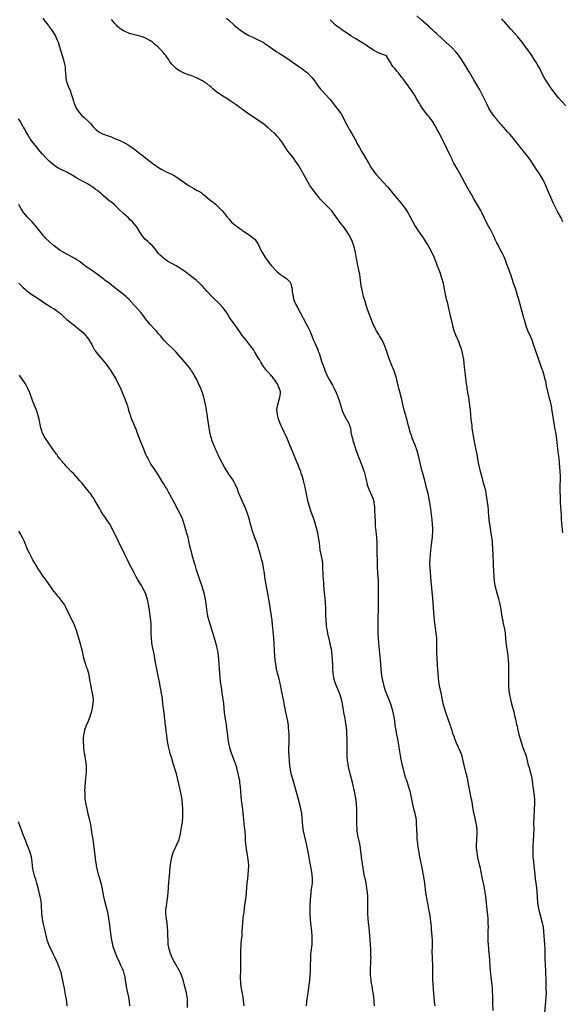
# Model space of a CAD drawing. Units: inches. Extents: x 2628000 to 2631000, y 1470000 to 1473000.
# Drawn here: x 2629572 to 2629819, y 1472106 to 1472555 of the extents above; entities that cross this region are included whole.
import ezdxf

# ---------------------------------------------------------------- set-up
doc = ezdxf.new("R2010")
doc.units = ezdxf.units.IN
doc.header["$MEASUREMENT"] = 0
doc.layers.add('LD26281470_10ft', color=71, linetype='Continuous')

msp = doc.modelspace()

# ---------------------------------------------------------------- linework, layer by layer
at = {"layer": 'LD26281470_10ft'}
for points, elevation in [([(2629582.02, 1472556.02), (2629583, 1472554.71), (2629584.63, 1472552.63), (2629585, 1472552.12), (2629585.49, 1472551.49), (2629585.85, 1472551), (2629587, 1472549.31), (2629587.84, 1472547.84), (2629588.23, 1472547), (2629589.05, 1472545), (2629589.75, 1472543), (2629590.35, 1472541), (2629591.49, 1472537), (2629592, 1472535), (2629592.23, 1472533.77), (2629592.34, 1472533), (2629592.36, 1472532.36), (2629592.49, 1472531), (2629592.61, 1472529.39), (2629592.6, 1472529), (2629592.63, 1472528.63), (2629592.9, 1472527), (2629593, 1472526.65), (2629593.64, 1472525), (2629594.52, 1472523), (2629595, 1472521.48), (2629595.21, 1472521), (2629595.61, 1472519.61), (2629596.26, 1472517.74), (2629596.47, 1472517), (2629597, 1472515.65), (2629597.2, 1472515.2), (2629597.32, 1472515), (2629598.67, 1472513), (2629599.79, 1472511.79), (2629601, 1472510.71), (2629602.92, 1472508.92), (2629603.86, 1472507.86), (2629604.59, 1472507), (2629605, 1472506.61), (2629606.46, 1472505), (2629607, 1472504.63), (2629607.94, 1472503.94), (2629609, 1472503.43), (2629609.26, 1472503.26), (2629609.87, 1472503), (2629611.51, 1472502.49), (2629613, 1472501.94), (2629613.66, 1472501.66), (2629615, 1472501.15), (2629615.34, 1472501), (2629617, 1472500.34), (2629617.93, 1472499.93), (2629619.26, 1472499.26), (2629619.7, 1472499), (2629621, 1472498.27), (2629622.86, 1472497), (2629624.09, 1472496.09), (2629625, 1472495.34), (2629625.47, 1472495), (2629627, 1472493.82), (2629628.1, 1472493), (2629629, 1472492.26), (2629629.72, 1472491.72), (2629631, 1472490.67), (2629633, 1472489.25), (2629634.35, 1472488.35), (2629635, 1472487.85), (2629636.42, 1472487), (2629637, 1472486.63), (2629638.08, 1472486.08), (2629640.79, 1472484.79), (2629642.12, 1472484.12), (2629643, 1472483.57), (2629643.36, 1472483.36), (2629643.92, 1472483), (2629645, 1472482.19), (2629646.88, 1472480.88), (2629649, 1472479.52), (2629651, 1472478.3), (2629652.62, 1472477.38), (2629653.12, 1472477.12), (2629654.37, 1472476.37), (2629655, 1472475.86), (2629655.49, 1472475.49), (2629656.02, 1472475), (2629658.56, 1472473), (2629658.82, 1472472.82), (2629659.97, 1472471.97), (2629661, 1472471.13), (2629662.1, 1472470.1), (2629663, 1472469.18), (2629664.01, 1472468.01), (2629665, 1472466.83), (2629666.42, 1472465), (2629666.71, 1472464.71), (2629667, 1472464.36), (2629667.66, 1472463.66), (2629668.19, 1472463), (2629669, 1472462.31), (2629669.74, 1472461.74), (2629670.59, 1472461), (2629671, 1472460.72), (2629672.04, 1472460.04), (2629673, 1472459.37), (2629673.5, 1472459), (2629675, 1472458.04), (2629677, 1472456.67), (2629677.94, 1472455.94), (2629679.01, 1472455.01), (2629680.35, 1472453), (2629680.54, 1472452.54), (2629681.16, 1472451.16), (2629681.54, 1472450.46), (2629682.24, 1472449), (2629682.51, 1472448.51), (2629683.47, 1472447), (2629684.91, 1472445), (2629686.57, 1472443), (2629687, 1472442.53), (2629688.33, 1472441), (2629688.66, 1472440.66), (2629689, 1472440.37), (2629689.7, 1472439.7), (2629690.59, 1472439), (2629691, 1472438.71), (2629691.81, 1472438.19), (2629693.57, 1472437), (2629694.32, 1472436.32), (2629695, 1472435.44), (2629695.18, 1472435.18), (2629695.27, 1472435), (2629695.34, 1472434.66), (2629695.78, 1472433), (2629695.93, 1472431.93), (2629696.05, 1472431), (2629696.29, 1472429.71), (2629696.38, 1472429), (2629696.48, 1472428.48), (2629696.93, 1472427), (2629697.84, 1472425), (2629698.27, 1472424.27), (2629701, 1472419.02), (2629702.45, 1472416.45), (2629703.16, 1472415.16), (2629704.18, 1472413), (2629704.43, 1472412.43), (2629705.78, 1472409), (2629706.16, 1472408.16), (2629706.64, 1472407), (2629707.51, 1472405), (2629707.93, 1472403.93), (2629708.26, 1472403), (2629709.44, 1472399.44), (2629709.6, 1472399), (2629709.94, 1472397.94), (2629711, 1472394.79), (2629711.78, 1472393), (2629712.82, 1472391), (2629714.41, 1472388.41), (2629715.18, 1472387), (2629716.1, 1472385), (2629716.36, 1472384.36), (2629717.38, 1472381.38), (2629718.85, 1472376.85), (2629719.4, 1472375.4), (2629719.61, 1472375), (2629720.56, 1472373.44), (2629720.85, 1472372.85), (2629721, 1472372.63), (2629721.53, 1472371.53), (2629721.93, 1472371), (2629722.39, 1472369.61), (2629722.57, 1472369), (2629722.65, 1472368.65), (2629722.82, 1472367), (2629723.21, 1472365), (2629723.63, 1472363.63), (2629723.77, 1472363), (2629724.1, 1472361.9), (2629725.05, 1472359), (2629725.76, 1472357), (2629726.11, 1472356.11), (2629727, 1472353.97), (2629727.38, 1472353), (2629727.81, 1472351.81), (2629728.14, 1472351), (2629728.74, 1472349.26), (2629728.82, 1472349), (2629729.28, 1472347.28), (2629729.37, 1472347), (2629730.05, 1472344.05), (2629730.31, 1472343), (2629731, 1472341), (2629731.59, 1472339.59), (2629732.84, 1472336.84), (2629733.27, 1472335.27), (2629733.32, 1472335), (2629733.5, 1472333.5), (2629733.52, 1472333), (2629733.61, 1472331.61), (2629733.61, 1472331), (2629733.74, 1472329), (2629733.78, 1472327.78), (2629733.85, 1472327), (2629733.87, 1472325.87), (2629733.93, 1472325), (2629733.96, 1472323.96), (2629734.05, 1472323), (2629734.19, 1472321.81), (2629734.29, 1472320.29), (2629734.48, 1472319), (2629734.5, 1472318.5), (2629734.66, 1472317), (2629734.73, 1472315), (2629734.72, 1472311), (2629734.74, 1472309), (2629734.79, 1472307), (2629734.88, 1472305.12), (2629735.13, 1472301), (2629735.22, 1472299.22), (2629735.28, 1472297), (2629735.32, 1472294.68), (2629735.32, 1472293), (2629735.22, 1472285), (2629735.17, 1472283.17), (2629735.09, 1472281), (2629735.05, 1472279), (2629735.05, 1472277), (2629735.09, 1472275), (2629735.2, 1472273), (2629735.4, 1472270.6), (2629736.14, 1472263), (2629736.48, 1472259), (2629736.7, 1472257), (2629737, 1472255), (2629737.37, 1472253), (2629737.79, 1472251), (2629738.39, 1472249), (2629739, 1472247.46), (2629740.11, 1472245), (2629740.85, 1472243), (2629741.45, 1472241), (2629741.97, 1472239), (2629742.38, 1472237), (2629742.66, 1472235), (2629742.92, 1472233), (2629743.27, 1472231), (2629743.69, 1472229), (2629744.08, 1472227), (2629744.42, 1472225), (2629744.49, 1472224.49), (2629744.75, 1472223), (2629745.31, 1472219.31), (2629745.48, 1472218.52), (2629745.75, 1472217), (2629745.96, 1472215.96), (2629747.34, 1472210.66), (2629747.83, 1472209), (2629748.15, 1472208.15), (2629748.48, 1472207), (2629749.1, 1472205.1), (2629749.69, 1472203), (2629750.12, 1472201), (2629750.59, 1472198.59), (2629750.94, 1472196.94), (2629751.34, 1472195.34), (2629751.63, 1472194.37), (2629752, 1472193), (2629752.19, 1472192.19), (2629752.42, 1472191), (2629752.56, 1472189.44), (2629752.66, 1472188.66), (2629752.77, 1472185.23), (2629752.87, 1472183), (2629753, 1472181), (2629753.18, 1472179.18), (2629753.26, 1472178.74), (2629753.71, 1472175.71), (2629753.85, 1472175), (2629754.19, 1472173), (2629754.57, 1472171), (2629755, 1472168.89), (2629756.08, 1472163), (2629756.37, 1472161), (2629756.87, 1472156.87), (2629757.15, 1472155.15), (2629757.76, 1472151.76), (2629758.07, 1472150.08), (2629758.29, 1472149), (2629758.39, 1472148.39), (2629758.68, 1472147), (2629759.01, 1472145), (2629759.2, 1472143.2), (2629759.27, 1472142.73), (2629759.42, 1472141), (2629759.52, 1472139.52), (2629759.58, 1472139), (2629759.64, 1472138.36), (2629759.86, 1472135), (2629759.86, 1472134.14), (2629759.9, 1472133), (2629759.9, 1472131.9), (2629759.83, 1472130.17), (2629759.85, 1472129), (2629759.9, 1472127.9), (2629759.93, 1472126.07), (2629760.06, 1472124.06), (2629760.15, 1472117), (2629760.22, 1472115), (2629760.37, 1472113), (2629760.44, 1472112.44), (2629760.76, 1472109), (2629760.9, 1472107), (2629761.09, 1472105)], 11180), ([(2629787.84, 1472103), (2629787.66, 1472106.34), (2629787.62, 1472107.62), (2629787.59, 1472110.41), (2629787.57, 1472111), (2629787.52, 1472111.52), (2629787.46, 1472113), (2629787.34, 1472114.66), (2629787.1, 1472117), (2629786.61, 1472121), (2629786.41, 1472123), (2629786.22, 1472125.78), (2629786.1, 1472128.1), (2629786.03, 1472129), (2629785.65, 1472133), (2629785.56, 1472134.44), (2629785.51, 1472135), (2629785.49, 1472135.49), (2629785.5, 1472137), (2629785.56, 1472138.44), (2629785.57, 1472139.57), (2629785.63, 1472141), (2629785.59, 1472143), (2629785.45, 1472145), (2629785.01, 1472149), (2629784.41, 1472155), (2629784.15, 1472157), (2629783.68, 1472159.68), (2629782.97, 1472163), (2629782.2, 1472167), (2629781.97, 1472167.97), (2629781.75, 1472169), (2629780.85, 1472172.85), (2629780.43, 1472175), (2629780.19, 1472177), (2629780.17, 1472177.83), (2629780.17, 1472179), (2629780.27, 1472180.27), (2629780.33, 1472181.67), (2629780.45, 1472183), (2629780.5, 1472184.5), (2629780.49, 1472185), (2629780.32, 1472187), (2629779.9, 1472189), (2629779.36, 1472191.36), (2629779.04, 1472193), (2629778.73, 1472195), (2629778.39, 1472197), (2629777.99, 1472199), (2629777.81, 1472199.81), (2629777.15, 1472203.15), (2629776.45, 1472207), (2629776.2, 1472208.2), (2629776.02, 1472209), (2629775.01, 1472213), (2629774.11, 1472217), (2629773.57, 1472219), (2629773.44, 1472219.44), (2629772.88, 1472221), (2629772.02, 1472223), (2629771.12, 1472225), (2629770.33, 1472227), (2629769.97, 1472227.97), (2629769.43, 1472229.43), (2629769, 1472230.71), (2629768.43, 1472232.43), (2629768.27, 1472233), (2629767.61, 1472235), (2629766.19, 1472239), (2629765.52, 1472241), (2629765, 1472243), (2629764.49, 1472245.51), (2629764.03, 1472248.03), (2629763.76, 1472249), (2629763.38, 1472250.62), (2629763.32, 1472251), (2629763.29, 1472251.29), (2629763.01, 1472253), (2629762.63, 1472257), (2629762.45, 1472259), (2629762.37, 1472260.37), (2629762.33, 1472261.67), (2629762.25, 1472263), (2629762.15, 1472264.15), (2629762.12, 1472265.88), (2629762.07, 1472267), (2629762.09, 1472271), (2629762.07, 1472272.07), (2629762.01, 1472273), (2629761.89, 1472274.11), (2629761.81, 1472275), (2629761.26, 1472278.74), (2629760.99, 1472281), (2629760.66, 1472284.66), (2629760.37, 1472289), (2629760.21, 1472291), (2629759.73, 1472295.73), (2629759.41, 1472299), (2629759.25, 1472301), (2629758.98, 1472305.02), (2629758.91, 1472307), (2629758.95, 1472309), (2629759.1, 1472311.1), (2629759.33, 1472313), (2629759.55, 1472314.45), (2629759.68, 1472315.68), (2629760.01, 1472317.99), (2629760.1, 1472319), (2629760.16, 1472320.16), (2629760.23, 1472321), (2629760.25, 1472323), (2629760.16, 1472325), (2629759.96, 1472327), (2629759.17, 1472333), (2629758.89, 1472334.89), (2629758.58, 1472336.58), (2629758.05, 1472339), (2629757.55, 1472341), (2629756.51, 1472345), (2629755.97, 1472347), (2629755.77, 1472347.77), (2629755.43, 1472349), (2629754.95, 1472351), (2629754.04, 1472355), (2629753.52, 1472357), (2629752.88, 1472359), (2629752.14, 1472361), (2629751.56, 1472362.44), (2629750.71, 1472364.71), (2629750.59, 1472365), (2629750.2, 1472366.2), (2629749.93, 1472367), (2629749.72, 1472367.72), (2629748.88, 1472371), (2629748.45, 1472372.45), (2629748.31, 1472373), (2629748.02, 1472373.98), (2629747.71, 1472375), (2629747.17, 1472377), (2629746.72, 1472379), (2629746.43, 1472380.43), (2629746.03, 1472381.97), (2629745.65, 1472383.65), (2629745.27, 1472385), (2629744.76, 1472387), (2629744.42, 1472388.42), (2629743.96, 1472390.04), (2629743.74, 1472391), (2629743.61, 1472391.61), (2629743.21, 1472393), (2629742.59, 1472395), (2629742.12, 1472396.12), (2629741.72, 1472397), (2629741.48, 1472397.48), (2629740.83, 1472399), (2629740.1, 1472401), (2629739.33, 1472403.33), (2629738.77, 1472405), (2629738, 1472407), (2629737.1, 1472409), (2629735.92, 1472411), (2629735.56, 1472411.56), (2629734.68, 1472413), (2629733.6, 1472415), (2629733, 1472416.25), (2629732.67, 1472417), (2629731.85, 1472419), (2629731.12, 1472421), (2629730.45, 1472423), (2629730.14, 1472424.14), (2629729.84, 1472425), (2629729.31, 1472426.69), (2629729.18, 1472427.18), (2629728.62, 1472429), (2629728.1, 1472431), (2629727.93, 1472431.93), (2629727.69, 1472433), (2629727.35, 1472435), (2629726.83, 1472439), (2629726.29, 1472441.71), (2629725.79, 1472443.79), (2629725.47, 1472445.47), (2629725.18, 1472447.18), (2629724.92, 1472449), (2629724.49, 1472451), (2629723.85, 1472453), (2629723.05, 1472455), (2629722.04, 1472457), (2629720.82, 1472459), (2629720.03, 1472460.03), (2629719.32, 1472461), (2629718.27, 1472462.27), (2629717.39, 1472463.39), (2629716.55, 1472464.55), (2629716.27, 1472465), (2629714.89, 1472467), (2629714.06, 1472468.06), (2629713.22, 1472469), (2629711, 1472471.13), (2629710.08, 1472472.08), (2629709, 1472473.26), (2629707.58, 1472475), (2629707, 1472475.69), (2629706.42, 1472476.42), (2629705.99, 1472477), (2629705, 1472478.35), (2629704.56, 1472479), (2629703.96, 1472479.96), (2629702.16, 1472483), (2629701, 1472485.11), (2629699.59, 1472487.59), (2629699, 1472488.57), (2629697.22, 1472491.22), (2629697, 1472491.53), (2629696.37, 1472492.37), (2629694.6, 1472494.6), (2629693.75, 1472495.75), (2629692.87, 1472497), (2629691.36, 1472499.36), (2629690.55, 1472500.55), (2629690.18, 1472501), (2629689, 1472502.33), (2629688.33, 1472503), (2629687.64, 1472503.65), (2629685, 1472505.93), (2629683, 1472507.56), (2629681, 1472508.97), (2629679, 1472510.3), (2629677.4, 1472511.4), (2629676.24, 1472512.24), (2629671, 1472515.95), (2629670.41, 1472516.41), (2629668.05, 1472517.95), (2629665.61, 1472519.61), (2629665, 1472519.99), (2629663, 1472521.31), (2629661, 1472522.76), (2629660.69, 1472523), (2629659.77, 1472523.77), (2629659, 1472524.46), (2629658.33, 1472525), (2629657, 1472526.15), (2629655.71, 1472527), (2629655, 1472527.44), (2629652.61, 1472528.61), (2629649.8, 1472529.8), (2629649, 1472530.05), (2629647, 1472530.78), (2629645.48, 1472531.48), (2629644.2, 1472532.2), (2629643, 1472533.12), (2629641.07, 1472535.07), (2629640.16, 1472536.16), (2629639.65, 1472537), (2629638.23, 1472539), (2629637.66, 1472539.66), (2629637, 1472540.56), (2629636.62, 1472541), (2629634.65, 1472543), (2629633.74, 1472543.74), (2629633, 1472544.38), (2629632.2, 1472545), (2629631, 1472545.77), (2629629, 1472546.84), (2629628.62, 1472547), (2629627.45, 1472547.45), (2629627, 1472547.59), (2629625.92, 1472547.92), (2629622.78, 1472548.78), (2629621.25, 1472549.25), (2629621, 1472549.35), (2629620.33, 1472549.67), (2629619, 1472550.24), (2629617.78, 1472551), (2629617.32, 1472551.32), (2629617, 1472551.6), (2629616.26, 1472552.26), (2629615.57, 1472553), (2629615, 1472553.65), (2629613.49, 1472555.49)], 11170), ([(2629665.99, 1472555.99), (2629667, 1472555.17), (2629669.36, 1472553), (2629670.23, 1472552.23), (2629671, 1472551.63), (2629671.33, 1472551.33), (2629671.75, 1472551), (2629673, 1472550.08), (2629674.64, 1472549), (2629676.16, 1472548.16), (2629677, 1472547.78), (2629677.52, 1472547.52), (2629678.73, 1472547), (2629679.24, 1472546.76), (2629681, 1472545.9), (2629682.73, 1472545), (2629683, 1472544.83), (2629685.29, 1472543.29), (2629687, 1472542.06), (2629689, 1472540.71), (2629690.06, 1472540.06), (2629691, 1472539.43), (2629693, 1472538.15), (2629694.89, 1472536.89), (2629699, 1472533.9), (2629700.36, 1472533), (2629701.9, 1472531.9), (2629703.06, 1472531), (2629704.94, 1472529), (2629705.86, 1472527.86), (2629707.88, 1472525), (2629708.36, 1472524.36), (2629709, 1472523.59), (2629709.47, 1472523), (2629713.12, 1472519), (2629714.78, 1472517), (2629715.75, 1472515.75), (2629716.39, 1472515), (2629717.93, 1472513), (2629718.34, 1472512.34), (2629719.13, 1472511), (2629720.34, 1472508.34), (2629721.04, 1472507.04), (2629722.55, 1472504.54), (2629723, 1472503.83), (2629723.31, 1472503.31), (2629724.7, 1472500.69), (2629725, 1472500.15), (2629725.59, 1472499), (2629726.69, 1472497), (2629727.86, 1472495), (2629729.09, 1472493), (2629731, 1472489.71), (2629731.38, 1472489), (2629731.97, 1472487.97), (2629732.63, 1472487), (2629733.63, 1472485.63), (2629734.53, 1472484.53), (2629737.74, 1472481), (2629739.5, 1472479), (2629741.21, 1472477), (2629742.02, 1472476.02), (2629744.77, 1472472.77), (2629745.67, 1472471.67), (2629747, 1472469.94), (2629747.69, 1472469), (2629748.23, 1472468.23), (2629749.02, 1472467), (2629750.1, 1472465), (2629751.08, 1472463), (2629752.18, 1472461), (2629753.48, 1472459), (2629755.75, 1472455.75), (2629756.25, 1472455), (2629757.5, 1472453), (2629758.04, 1472452.04), (2629758.67, 1472451), (2629759.75, 1472449), (2629760.7, 1472447), (2629761, 1472446.3), (2629761.53, 1472445), (2629761.93, 1472443.93), (2629762.29, 1472443), (2629763, 1472441.05), (2629763.57, 1472439.57), (2629764.08, 1472437.92), (2629764.39, 1472437), (2629764.53, 1472436.53), (2629764.94, 1472435), (2629765.34, 1472433), (2629765.89, 1472429.89), (2629766.11, 1472429), (2629766.25, 1472428.25), (2629766.62, 1472427), (2629767.13, 1472425), (2629767.43, 1472423.43), (2629767.69, 1472422.31), (2629768.11, 1472420.11), (2629768.39, 1472419), (2629769, 1472416.45), (2629769.42, 1472415), (2629770.06, 1472413), (2629770.81, 1472411), (2629771, 1472410.57), (2629772.05, 1472408.05), (2629772.45, 1472407), (2629773, 1472405.43), (2629773.14, 1472405), (2629773.67, 1472403), (2629774.08, 1472401), (2629774.21, 1472400.21), (2629774.43, 1472398.43), (2629774.61, 1472396.61), (2629775, 1472393.09), (2629775.52, 1472389), (2629775.73, 1472387.72), (2629775.81, 1472387), (2629775.97, 1472386.03), (2629776.29, 1472384.29), (2629776.49, 1472383), (2629776.73, 1472381.27), (2629776.81, 1472380.81), (2629777.03, 1472379.03), (2629777.26, 1472377), (2629777.63, 1472373), (2629777.85, 1472371), (2629777.98, 1472370.02), (2629778.11, 1472369), (2629778.43, 1472367), (2629779, 1472363.55), (2629779.45, 1472361), (2629779.86, 1472359), (2629780.3, 1472357), (2629780.68, 1472355), (2629781.02, 1472353), (2629781.42, 1472351), (2629781.75, 1472349.75), (2629781.93, 1472349), (2629782.18, 1472348.18), (2629782.46, 1472347), (2629782.96, 1472345.04), (2629783.42, 1472343.42), (2629784.07, 1472341), (2629784.25, 1472340.25), (2629784.5, 1472339), (2629784.83, 1472337), (2629785.1, 1472335.1), (2629785.35, 1472333), (2629785.47, 1472331.47), (2629785.57, 1472330.43), (2629785.67, 1472329), (2629785.87, 1472327), (2629786.12, 1472325), (2629786.4, 1472323), (2629786.73, 1472320.73), (2629787.01, 1472318.99), (2629787.28, 1472317), (2629787.41, 1472315.41), (2629787.46, 1472315), (2629787.5, 1472314.5), (2629787.57, 1472313), (2629787.59, 1472311.59), (2629787.71, 1472310.29), (2629787.74, 1472307.74), (2629787.81, 1472307), (2629787.85, 1472306.15), (2629787.95, 1472303.95), (2629788.04, 1472301), (2629788.19, 1472299), (2629788.54, 1472297), (2629789.66, 1472293), (2629789.92, 1472291.92), (2629790.19, 1472291), (2629790.34, 1472290.34), (2629790.68, 1472289), (2629791.1, 1472287), (2629791.45, 1472285), (2629791.65, 1472283.65), (2629791.97, 1472282.03), (2629792.15, 1472281), (2629792.29, 1472280.29), (2629792.58, 1472279), (2629792.99, 1472277), (2629793.25, 1472275.25), (2629793.46, 1472273), (2629793.62, 1472271), (2629793.85, 1472269), (2629794.45, 1472265), (2629794.5, 1472264.5), (2629794.68, 1472263), (2629794.81, 1472261), (2629794.85, 1472259), (2629794.82, 1472256.82), (2629794.76, 1472253.24), (2629794.8, 1472251), (2629794.96, 1472249), (2629795.27, 1472247), (2629795.72, 1472245), (2629796.22, 1472243), (2629797.24, 1472239.24), (2629797.62, 1472237.62), (2629797.99, 1472235.99), (2629798.5, 1472233.5), (2629798.7, 1472232.7), (2629799.06, 1472230.94), (2629799.51, 1472229), (2629799.84, 1472227.84), (2629800.06, 1472227), (2629800.7, 1472225), (2629801.4, 1472223), (2629802.15, 1472221), (2629802.35, 1472220.35), (2629802.82, 1472219), (2629803.82, 1472215), (2629804.17, 1472213.83), (2629804.58, 1472212.58), (2629805.02, 1472211.02), (2629805.48, 1472209), (2629805.68, 1472207.68), (2629806.11, 1472204.11), (2629806.5, 1472201), (2629806.64, 1472199), (2629806.65, 1472197), (2629806.58, 1472195), (2629806.47, 1472193.53), (2629806.42, 1472192.42), (2629806.33, 1472191), (2629806.32, 1472190.32), (2629806.27, 1472189), (2629806.32, 1472185), (2629806.29, 1472184.29), (2629806.28, 1472183), (2629805.94, 1472178.06), (2629805.91, 1472177), (2629805.92, 1472175.92), (2629805.89, 1472175), (2629805.96, 1472173.96), (2629805.98, 1472173), (2629806.17, 1472171), (2629806.4, 1472169), (2629806.77, 1472165), (2629807.01, 1472163), (2629807.31, 1472161), (2629807.56, 1472159), (2629807.73, 1472157), (2629807.85, 1472155), (2629807.93, 1472154.07), (2629808, 1472153), (2629808.1, 1472152.1), (2629808.25, 1472151), (2629808.7, 1472148.7), (2629809.1, 1472147), (2629810.19, 1472143), (2629810.6, 1472141), (2629810.83, 1472139), (2629811.23, 1472133), (2629811.33, 1472131), (2629811.43, 1472127.43), (2629811.42, 1472126.57), (2629811.65, 1472121), (2629811.79, 1472115.79), (2629811.88, 1472114.12), (2629811.92, 1472113), (2629811.95, 1472111), (2629811.89, 1472109), (2629811.74, 1472107), (2629810.79, 1472097.21)], 11160), ([(2629819.67, 1472463), (2629818.8, 1472464.8), (2629817.41, 1472467.41), (2629816.59, 1472469), (2629815.42, 1472471.42), (2629814.8, 1472472.8), (2629814.49, 1472473.51), (2629813.8, 1472475), (2629813.54, 1472475.54), (2629811.23, 1472481), (2629810.21, 1472483), (2629809.73, 1472483.73), (2629808.92, 1472485), (2629807.33, 1472487.33), (2629806.55, 1472488.55), (2629806.27, 1472489), (2629804.94, 1472491), (2629803.44, 1472493), (2629801.48, 1472495.48), (2629801, 1472496.04), (2629800.58, 1472496.58), (2629800.21, 1472497), (2629797.05, 1472501.05), (2629795.35, 1472503), (2629794.22, 1472504.22), (2629793.55, 1472505), (2629791.41, 1472507.41), (2629791, 1472507.89), (2629790.47, 1472508.47), (2629790.04, 1472509), (2629789.56, 1472509.56), (2629788.42, 1472511), (2629787.82, 1472511.82), (2629787.03, 1472513), (2629785.87, 1472515), (2629784.89, 1472516.89), (2629782.93, 1472520.93), (2629781.88, 1472523), (2629781.57, 1472523.57), (2629780.84, 1472524.84), (2629779, 1472527.87), (2629777.1, 1472531.1), (2629776.35, 1472532.35), (2629774.68, 1472535), (2629773.44, 1472537), (2629773, 1472537.67), (2629772.06, 1472539), (2629771.59, 1472539.59), (2629770.67, 1472540.67), (2629770.38, 1472541), (2629769, 1472542.41), (2629767.66, 1472543.66), (2629766.17, 1472545), (2629763.99, 1472547), (2629762.47, 1472548.47), (2629761.88, 1472549), (2629761, 1472549.86), (2629759.74, 1472551), (2629759.36, 1472551.36), (2629759, 1472551.68), (2629758.31, 1472552.31), (2629757, 1472553.39), (2629755, 1472555.13), (2629753, 1472557.03)], 11140), ([(2629821, 1472515.94), (2629817.68, 1472519.68), (2629816.63, 1472521), (2629815.1, 1472523), (2629814.21, 1472524.21), (2629813.39, 1472525.39), (2629811.79, 1472527.79), (2629811.1, 1472529), (2629810.37, 1472530.37), (2629809.09, 1472533), (2629807.97, 1472535), (2629807.59, 1472535.59), (2629806.74, 1472537), (2629805.43, 1472539), (2629804.44, 1472540.44), (2629804.08, 1472541), (2629802.63, 1472543), (2629801, 1472545.13), (2629799, 1472547.55), (2629795.89, 1472551), (2629793, 1472554.37), (2629792.42, 1472555), (2629791.72, 1472555.72)], 11130), ([(2629819.59, 1472321), (2629819.08, 1472326.92), (2629818.94, 1472329.06), (2629818.76, 1472332.76), (2629818.62, 1472335), (2629818.54, 1472336.54), (2629818.4, 1472341), (2629818.45, 1472343), (2629818.58, 1472345), (2629818.6, 1472347), (2629818.29, 1472351), (2629818.15, 1472353), (2629817.96, 1472355), (2629817.84, 1472355.84), (2629817.7, 1472357), (2629817.36, 1472359.36), (2629817, 1472362.35), (2629816.7, 1472365), (2629816.41, 1472367), (2629816.19, 1472368.19), (2629815.64, 1472371), (2629815.31, 1472373), (2629814.78, 1472376.78), (2629814.39, 1472379), (2629813.94, 1472381), (2629813.73, 1472381.73), (2629812.92, 1472384.92), (2629812.18, 1472388.18), (2629811.8, 1472390.2), (2629811.62, 1472391), (2629811.47, 1472391.47), (2629811.12, 1472393), (2629810.49, 1472395), (2629810.06, 1472396.06), (2629809.76, 1472397), (2629808.45, 1472400.45), (2629807.56, 1472403), (2629806.91, 1472404.91), (2629806.24, 1472407), (2629805.54, 1472409), (2629805, 1472410.31), (2629803.79, 1472413), (2629803.04, 1472415), (2629802.42, 1472417), (2629802.19, 1472417.81), (2629801.87, 1472419), (2629801.71, 1472419.71), (2629799.5, 1472427.5), (2629799.11, 1472429), (2629798.48, 1472431), (2629798.09, 1472432.09), (2629797.11, 1472435), (2629796.48, 1472437), (2629795.83, 1472439), (2629795.6, 1472439.6), (2629795.09, 1472441), (2629793.96, 1472443.96), (2629793.6, 1472445), (2629792.78, 1472447), (2629792.22, 1472448.22), (2629790.72, 1472451), (2629790.18, 1472452.18), (2629789.72, 1472453), (2629789.51, 1472453.51), (2629788.78, 1472455), (2629788.24, 1472456.24), (2629786.86, 1472459), (2629786.21, 1472460.21), (2629785.74, 1472461), (2629784.61, 1472463), (2629783.63, 1472465), (2629782.72, 1472467), (2629782.15, 1472468.15), (2629781.68, 1472469), (2629779, 1472473.61), (2629777.79, 1472475.79), (2629777, 1472477.11), (2629775, 1472480.6), (2629773.48, 1472483.48), (2629772.78, 1472484.78), (2629771.31, 1472487.31), (2629770.3, 1472489), (2629769.87, 1472489.87), (2629769.29, 1472491), (2629769, 1472491.63), (2629768.55, 1472492.55), (2629767.66, 1472494.34), (2629767, 1472495.72), (2629766.56, 1472496.56), (2629765, 1472500.01), (2629764.53, 1472501), (2629763, 1472503.84), (2629762.58, 1472504.58), (2629761.2, 1472507.2), (2629760.07, 1472509), (2629758.72, 1472510.72), (2629758.53, 1472511), (2629757.8, 1472511.8), (2629755.22, 1472515.22), (2629755, 1472515.57), (2629754.42, 1472516.42), (2629754.08, 1472517), (2629752.96, 1472519), (2629751.79, 1472521), (2629750.47, 1472523), (2629749.08, 1472525), (2629747.61, 1472527), (2629747, 1472527.8), (2629746.47, 1472528.47), (2629746.08, 1472529), (2629744.49, 1472531), (2629743.8, 1472531.8), (2629743, 1472532.84), (2629742.01, 1472534.01), (2629741.19, 1472535.19), (2629741, 1472535.67), (2629740.18, 1472537), (2629739, 1472538.82), (2629738.74, 1472539), (2629737.43, 1472539.43), (2629737, 1472539.62), (2629735, 1472540.39), (2629734.62, 1472540.62), (2629733.95, 1472541), (2629733.32, 1472541.32), (2629733, 1472541.51), (2629731, 1472542.83), (2629729.72, 1472543.72), (2629729, 1472544.18), (2629728.51, 1472544.51), (2629727, 1472545.43), (2629725, 1472546.59), (2629723, 1472547.84), (2629722.31, 1472548.31), (2629721.23, 1472549), (2629718.74, 1472550.74), (2629718.31, 1472551), (2629716.45, 1472552.45), (2629715.7, 1472553), (2629715, 1472553.65), (2629713.66, 1472555), (2629713.34, 1472555.34)], 11150), ([(2629733.55, 1472105), (2629733.51, 1472107), (2629733.46, 1472107.46), (2629733.34, 1472109), (2629733.29, 1472109.29), (2629733.05, 1472111), (2629732.74, 1472112.74), (2629732.66, 1472113.34), (2629732.14, 1472116.14), (2629732.01, 1472117), (2629731.9, 1472118.1), (2629731.77, 1472119), (2629731.73, 1472119.73), (2629731.7, 1472121), (2629731.78, 1472123), (2629731.86, 1472123.86), (2629731.92, 1472125), (2629731.93, 1472126.07), (2629732, 1472127), (2629731.99, 1472127.99), (2629731.97, 1472129), (2629731.89, 1472131), (2629731.79, 1472133), (2629731.5, 1472137), (2629731.33, 1472139), (2629731.13, 1472141), (2629730.9, 1472143), (2629730.68, 1472145), (2629730.53, 1472147), (2629730.51, 1472148.51), (2629730.49, 1472149), (2629730.53, 1472150.53), (2629730.52, 1472151), (2629730.56, 1472152.56), (2629730.49, 1472155), (2629730.34, 1472157), (2629730.27, 1472157.73), (2629730.1, 1472159), (2629729.92, 1472159.92), (2629729.76, 1472161), (2629729.45, 1472162.55), (2629729.27, 1472163.27), (2629728.91, 1472164.91), (2629728.52, 1472167), (2629728.06, 1472169.94), (2629727.62, 1472173), (2629727.43, 1472174.57), (2629727.36, 1472175.36), (2629727.15, 1472177), (2629726.83, 1472179), (2629726.17, 1472182.17), (2629726.02, 1472183), (2629725.89, 1472183.89), (2629725.75, 1472185), (2629725.66, 1472186.34), (2629725.55, 1472187.55), (2629725.49, 1472189.49), (2629725.51, 1472191.51), (2629725.57, 1472193), (2629725.57, 1472195), (2629725.43, 1472197), (2629725.15, 1472199), (2629724.43, 1472203), (2629724.19, 1472204.19), (2629724, 1472205), (2629723.49, 1472207), (2629722.41, 1472211), (2629722.14, 1472212.14), (2629721.57, 1472215), (2629721.49, 1472215.49), (2629721.27, 1472217), (2629721.13, 1472219.13), (2629721.11, 1472222.89), (2629721.08, 1472225), (2629721.04, 1472226.96), (2629720.98, 1472229), (2629720.88, 1472231), (2629720.69, 1472233), (2629720.39, 1472235), (2629720.18, 1472236.18), (2629719.75, 1472238.25), (2629719.29, 1472241), (2629718.99, 1472243), (2629718.57, 1472245), (2629717.94, 1472247), (2629717, 1472249.33), (2629716.27, 1472251), (2629715.53, 1472253), (2629715.04, 1472255), (2629714.77, 1472257), (2629714.61, 1472259), (2629714.52, 1472260.52), (2629714.4, 1472263), (2629714.26, 1472265), (2629714.03, 1472267), (2629713.9, 1472267.9), (2629713.71, 1472269), (2629713.23, 1472271.23), (2629712.3, 1472275), (2629711.9, 1472277), (2629711.7, 1472278.3), (2629711.6, 1472279), (2629711.44, 1472281), (2629711.39, 1472283.39), (2629711.38, 1472285), (2629711.34, 1472286.66), (2629711.21, 1472289), (2629711.04, 1472291), (2629710.64, 1472295), (2629710.28, 1472300.28), (2629710.21, 1472301), (2629710.15, 1472302.15), (2629710.07, 1472303), (2629710.06, 1472304.06), (2629709.95, 1472306.05), (2629709.92, 1472307), (2629709.64, 1472309), (2629709.19, 1472311.19), (2629708.83, 1472313.17), (2629708.59, 1472315), (2629708.43, 1472316.43), (2629708.05, 1472319), (2629707.87, 1472319.87), (2629707.67, 1472321), (2629707.28, 1472322.72), (2629706.71, 1472324.71), (2629706.65, 1472325), (2629706.02, 1472327), (2629705.31, 1472329), (2629704.53, 1472331), (2629703.86, 1472333), (2629703.36, 1472335), (2629702.3, 1472340.3), (2629702.13, 1472341), (2629701.94, 1472341.94), (2629701.17, 1472345), (2629700.58, 1472347), (2629700.17, 1472348.17), (2629699.9, 1472349), (2629699.24, 1472350.76), (2629698.51, 1472352.51), (2629698.32, 1472353), (2629696.78, 1472356.78), (2629696.4, 1472357.6), (2629695, 1472360.82), (2629693.82, 1472363.82), (2629693.21, 1472365.21), (2629692.37, 1472367), (2629691.39, 1472369), (2629691, 1472369.85), (2629690.5, 1472371), (2629690.1, 1472372.1), (2629689.79, 1472373), (2629689.25, 1472375), (2629689.01, 1472377), (2629689.22, 1472379), (2629690.42, 1472383), (2629690.6, 1472384.6), (2629690.66, 1472385), (2629690.6, 1472385.4), (2629690.21, 1472387), (2629689.76, 1472387.76), (2629689.26, 1472389), (2629689, 1472389.4), (2629687.91, 1472391), (2629687.51, 1472391.51), (2629687, 1472392.22), (2629686.61, 1472392.61), (2629686.29, 1472393), (2629685, 1472394.42), (2629684.42, 1472395), (2629683.74, 1472395.74), (2629682.93, 1472396.93), (2629681.66, 1472399), (2629681, 1472400.11), (2629680.45, 1472401), (2629679, 1472403.49), (2629678.42, 1472404.42), (2629677.61, 1472405.61), (2629676.53, 1472407), (2629675.83, 1472407.83), (2629674.94, 1472408.94), (2629673.19, 1472411.19), (2629672.34, 1472412.34), (2629671, 1472414.36), (2629669.9, 1472415.9), (2629669, 1472417.13), (2629667.41, 1472419.41), (2629666.4, 1472421), (2629665.02, 1472423.02), (2629664.11, 1472424.11), (2629663, 1472425.38), (2629661.36, 1472427), (2629661.19, 1472427.19), (2629661, 1472427.34), (2629659, 1472429.23), (2629657.19, 1472431.19), (2629655, 1472433.62), (2629653.61, 1472435), (2629653.3, 1472435.3), (2629653, 1472435.56), (2629652.27, 1472436.27), (2629651.32, 1472437), (2629649, 1472438.87), (2629647.8, 1472439.8), (2629647, 1472440.36), (2629645, 1472441.71), (2629643, 1472442.91), (2629641.66, 1472443.66), (2629641, 1472444.02), (2629639, 1472445.15), (2629637.9, 1472445.9), (2629637, 1472446.57), (2629636.53, 1472447), (2629635.76, 1472447.76), (2629635, 1472448.61), (2629634.67, 1472449), (2629633.04, 1472451.04), (2629632.11, 1472452.11), (2629631, 1472453.09), (2629630.01, 1472454.01), (2629629, 1472454.9), (2629628.9, 1472455), (2629628.04, 1472456.04), (2629627.29, 1472457), (2629626.03, 1472459), (2629625.66, 1472459.66), (2629624.83, 1472460.83), (2629624.67, 1472461), (2629623, 1472463), (2629622.02, 1472464.02), (2629621, 1472465), (2629619, 1472466.83), (2629617, 1472468.73), (2629616.87, 1472468.87), (2629614.82, 1472470.82), (2629613.76, 1472471.76), (2629612.16, 1472473), (2629609.7, 1472475), (2629609, 1472475.61), (2629608.23, 1472476.23), (2629607.36, 1472477), (2629607, 1472477.3), (2629606.02, 1472478.02), (2629605, 1472478.88), (2629604.83, 1472479), (2629603.7, 1472479.7), (2629603, 1472480.15), (2629602.44, 1472480.44), (2629601.46, 1472481), (2629599, 1472482.22), (2629597.69, 1472483), (2629597.24, 1472483.24), (2629595.98, 1472483.98), (2629595, 1472484.58), (2629594.29, 1472485), (2629593, 1472485.68), (2629591, 1472486.68), (2629590.41, 1472487), (2629589.46, 1472487.46), (2629589, 1472487.71), (2629588.2, 1472488.2), (2629587, 1472489.06), (2629585, 1472490.78), (2629583.86, 1472491.86), (2629581.94, 1472493.94), (2629580.13, 1472496.13), (2629579.47, 1472497), (2629577.88, 1472499), (2629576.38, 1472501), (2629575.08, 1472503), (2629574.34, 1472504.34), (2629573.96, 1472505), (2629573, 1472506.77), (2629571.66, 1472509), (2629571, 1472510.02)], 11190), ([(2629702.52, 1472105), (2629702.71, 1472107), (2629702.94, 1472109), (2629703.7, 1472114.3), (2629703.99, 1472117), (2629704.31, 1472121), (2629704.41, 1472123), (2629704.43, 1472124.43), (2629704.47, 1472125.53), (2629704.49, 1472127), (2629704.58, 1472128.58), (2629705.05, 1472133), (2629705.14, 1472135), (2629705.07, 1472137), (2629704.74, 1472140.74), (2629704.72, 1472141.28), (2629704.56, 1472143), (2629704.41, 1472144.41), (2629704.22, 1472147), (2629704.2, 1472149), (2629704.26, 1472151), (2629704.41, 1472153.59), (2629704.53, 1472155), (2629704.69, 1472156.69), (2629704.73, 1472157.27), (2629705, 1472159.3), (2629705.2, 1472161), (2629705.28, 1472163), (2629705.14, 1472165), (2629704.85, 1472167), (2629704.13, 1472171), (2629703.73, 1472173), (2629702.48, 1472179), (2629701.6, 1472183), (2629701.2, 1472185), (2629700.91, 1472187), (2629700.72, 1472189), (2629700.57, 1472191), (2629700.41, 1472192.41), (2629700.36, 1472193), (2629700, 1472195), (2629699.49, 1472197), (2629698.52, 1472200.52), (2629698.4, 1472201), (2629697.69, 1472203.69), (2629696.68, 1472207), (2629696.08, 1472209), (2629695.58, 1472211), (2629695.2, 1472213), (2629694.95, 1472215), (2629694.73, 1472217), (2629694.54, 1472219), (2629694.44, 1472221), (2629694.5, 1472222.5), (2629694.5, 1472223), (2629694.62, 1472225), (2629694.66, 1472227), (2629694.58, 1472229), (2629694.48, 1472230.48), (2629694.32, 1472232.32), (2629694.25, 1472233), (2629693.97, 1472235), (2629693.57, 1472237), (2629693.1, 1472239.1), (2629692.78, 1472240.78), (2629692.7, 1472241.3), (2629692.39, 1472243), (2629692.14, 1472244.14), (2629691.99, 1472245), (2629691.56, 1472247), (2629691.16, 1472249), (2629690.84, 1472250.84), (2629690.39, 1472253), (2629689.88, 1472255), (2629689.34, 1472257), (2629688.9, 1472259), (2629688.58, 1472261), (2629688.29, 1472263), (2629688.04, 1472265), (2629687.89, 1472267), (2629687.72, 1472270.28), (2629687.54, 1472273), (2629687.03, 1472278.97), (2629686.84, 1472281), (2629686.6, 1472283), (2629686.38, 1472284.38), (2629686.3, 1472285), (2629685.65, 1472289), (2629684.52, 1472295), (2629683.85, 1472299), (2629683.55, 1472301), (2629683.34, 1472302.66), (2629682.96, 1472305), (2629682.54, 1472307), (2629682.05, 1472309), (2629681.53, 1472311), (2629680.95, 1472313), (2629679.95, 1472315.95), (2629678.39, 1472320.39), (2629678.16, 1472321), (2629677.72, 1472322.28), (2629677.49, 1472323), (2629677.39, 1472323.39), (2629676.92, 1472325), (2629676.42, 1472327), (2629675.84, 1472329), (2629675.16, 1472331), (2629674.58, 1472332.58), (2629673.34, 1472335.34), (2629672.55, 1472337), (2629671.51, 1472339.51), (2629670.97, 1472341), (2629670.09, 1472343), (2629669, 1472345.04), (2629667.4, 1472347.4), (2629666.34, 1472349), (2629665.1, 1472351), (2629663.96, 1472353), (2629662.92, 1472355), (2629662.31, 1472356.31), (2629662.01, 1472357), (2629661.71, 1472357.71), (2629661, 1472359.29), (2629660.49, 1472360.49), (2629660.26, 1472361), (2629659.45, 1472363), (2629658.83, 1472365), (2629658.39, 1472367), (2629658.04, 1472369), (2629657.48, 1472373), (2629657.15, 1472375.15), (2629656.84, 1472377), (2629656.48, 1472379), (2629656.07, 1472381), (2629655.59, 1472383), (2629655.44, 1472383.44), (2629654.98, 1472385), (2629654.26, 1472387), (2629653.25, 1472389.25), (2629652.38, 1472391), (2629651.29, 1472393), (2629651, 1472393.48), (2629650.04, 1472395), (2629649.63, 1472395.63), (2629648.65, 1472397), (2629647, 1472399), (2629646.07, 1472400.07), (2629643, 1472403.47), (2629642.25, 1472404.25), (2629641.47, 1472405), (2629641, 1472405.48), (2629639.18, 1472407.18), (2629638.18, 1472408.18), (2629637.43, 1472409), (2629637, 1472409.48), (2629635.77, 1472411), (2629635, 1472411.92), (2629634.53, 1472412.53), (2629634.11, 1472413), (2629633, 1472414.19), (2629631, 1472416.29), (2629630.38, 1472417), (2629629, 1472418.73), (2629628.07, 1472420.07), (2629627.34, 1472421), (2629627, 1472421.42), (2629625.64, 1472423), (2629623.8, 1472425), (2629621.54, 1472427.54), (2629620.53, 1472428.53), (2629620.03, 1472429), (2629619, 1472429.88), (2629614.94, 1472432.94), (2629611.6, 1472435.6), (2629611, 1472436.01), (2629610.45, 1472436.45), (2629609.73, 1472437), (2629609, 1472437.52), (2629607, 1472439.05), (2629605.91, 1472439.91), (2629604.73, 1472440.73), (2629604.28, 1472441), (2629603, 1472441.87), (2629601.28, 1472443), (2629600.01, 1472444.01), (2629598.85, 1472444.85), (2629598.62, 1472445), (2629597.68, 1472445.68), (2629597, 1472446.07), (2629595, 1472447.15), (2629591.67, 1472449), (2629590.01, 1472450.01), (2629589, 1472450.7), (2629587.71, 1472451.71), (2629587, 1472452.29), (2629585, 1472454), (2629583.46, 1472455.46), (2629583, 1472455.96), (2629582.52, 1472456.52), (2629578.96, 1472461), (2629577.15, 1472463), (2629576.08, 1472464.08), (2629575, 1472465.29), (2629573.57, 1472467), (2629573.33, 1472467.33), (2629572.51, 1472468.51), (2629572.22, 1472469), (2629571.18, 1472471)], 11200), ([(2629571.07, 1472435), (2629573, 1472433.16), (2629574.16, 1472432.16), (2629575, 1472431.39), (2629577, 1472429.92), (2629578.79, 1472428.79), (2629579.99, 1472427.99), (2629581.47, 1472427), (2629583, 1472425.93), (2629585, 1472424.61), (2629585.99, 1472423.99), (2629587, 1472423.43), (2629587.71, 1472423), (2629589, 1472422.1), (2629589.6, 1472421.6), (2629590.25, 1472421), (2629591.65, 1472419.65), (2629593, 1472418.44), (2629597.18, 1472415.18), (2629597.45, 1472415), (2629598.29, 1472414.29), (2629599, 1472413.76), (2629599.91, 1472413), (2629600.45, 1472412.45), (2629601, 1472411.91), (2629601.41, 1472411.41), (2629601.8, 1472411), (2629603, 1472409.44), (2629603.3, 1472409), (2629603.9, 1472407.9), (2629604.43, 1472407), (2629605, 1472405.95), (2629605.3, 1472405.3), (2629605.48, 1472405), (2629606.07, 1472404.07), (2629606.81, 1472403), (2629608.71, 1472400.71), (2629610.22, 1472399), (2629611, 1472398.05), (2629611.82, 1472397), (2629613.15, 1472395), (2629614.4, 1472393), (2629615.36, 1472391.36), (2629616.57, 1472389), (2629617.34, 1472387.34), (2629619.25, 1472383), (2629620.03, 1472381), (2629620.27, 1472380.27), (2629620.69, 1472379), (2629621.28, 1472377), (2629621.7, 1472375.7), (2629621.91, 1472375), (2629622.2, 1472374.2), (2629622.62, 1472373), (2629623.45, 1472371), (2629624.33, 1472369), (2629624.52, 1472368.52), (2629625.1, 1472367), (2629625.75, 1472365), (2629626.51, 1472363), (2629627.87, 1472359.87), (2629628.2, 1472359), (2629629.04, 1472357), (2629629.67, 1472355.67), (2629629.99, 1472355), (2629631, 1472353.13), (2629631.8, 1472351.8), (2629632.3, 1472351), (2629634.21, 1472348.21), (2629634.99, 1472347), (2629636.5, 1472344.5), (2629637.46, 1472343), (2629638.03, 1472342.03), (2629638.69, 1472341), (2629639.52, 1472339.52), (2629639.82, 1472339), (2629642.98, 1472332.98), (2629643.67, 1472331.67), (2629643.99, 1472331), (2629645, 1472329.08), (2629645.67, 1472327.67), (2629645.94, 1472327), (2629646.22, 1472326.22), (2629646.68, 1472324.68), (2629647.13, 1472323), (2629647.73, 1472321), (2629648.3, 1472319), (2629648.7, 1472317.3), (2629649.16, 1472315.16), (2629649.67, 1472313), (2629650.19, 1472311), (2629651.26, 1472307.26), (2629651.48, 1472306.52), (2629652.14, 1472304.14), (2629653.16, 1472301.16), (2629653.69, 1472299.69), (2629654.35, 1472297.65), (2629654.68, 1472296.68), (2629655.28, 1472294.72), (2629655.74, 1472293), (2629655.96, 1472291.96), (2629656.21, 1472291), (2629656.47, 1472289.53), (2629656.62, 1472288.62), (2629657.04, 1472285), (2629657.37, 1472283), (2629657.87, 1472281), (2629658.47, 1472279), (2629659.55, 1472275.55), (2629659.7, 1472275), (2629660.93, 1472271), (2629661.47, 1472269), (2629661.73, 1472267.73), (2629661.9, 1472267), (2629662.07, 1472265.93), (2629662.19, 1472265), (2629662.35, 1472263), (2629662.44, 1472261), (2629662.58, 1472259), (2629662.93, 1472255), (2629663.13, 1472253), (2629663.35, 1472251.35), (2629663.48, 1472250.52), (2629663.88, 1472247.88), (2629664.03, 1472247), (2629664.34, 1472245), (2629664.6, 1472243), (2629664.97, 1472239), (2629665.23, 1472237), (2629665.55, 1472235), (2629665.63, 1472234.37), (2629666.03, 1472232.03), (2629666.25, 1472229.75), (2629666.45, 1472228.45), (2629666.6, 1472227), (2629666.9, 1472225), (2629667.36, 1472223), (2629667.99, 1472221), (2629669.52, 1472217), (2629669.89, 1472215.89), (2629670.35, 1472214.35), (2629671.19, 1472211.19), (2629671.68, 1472209), (2629671.87, 1472207.87), (2629671.98, 1472207), (2629672.19, 1472205), (2629672.72, 1472199), (2629672.96, 1472196.96), (2629673.3, 1472194.7), (2629673.52, 1472193), (2629673.63, 1472191.63), (2629673.8, 1472190.2), (2629673.96, 1472187.96), (2629674.19, 1472185.81), (2629674.44, 1472183), (2629674.57, 1472180.57), (2629674.66, 1472179), (2629674.9, 1472176.9), (2629675, 1472176.32), (2629675.22, 1472175.22), (2629675.3, 1472174.7), (2629675.62, 1472173), (2629675.78, 1472171.78), (2629675.86, 1472171), (2629675.99, 1472169), (2629675.94, 1472167), (2629675.75, 1472165), (2629675.51, 1472163), (2629675.3, 1472161), (2629674.99, 1472157.01), (2629674.78, 1472155), (2629674.22, 1472151), (2629673.84, 1472147.84), (2629673.64, 1472146.36), (2629673.49, 1472145), (2629673.31, 1472143), (2629673.17, 1472141), (2629673.06, 1472139), (2629672.93, 1472137.07), (2629672.72, 1472135), (2629672.5, 1472133), (2629672.48, 1472132.48), (2629672.37, 1472131), (2629672.33, 1472129.67), (2629672.36, 1472129), (2629672.41, 1472128.41), (2629672.36, 1472125.64), (2629672.4, 1472125), (2629672.42, 1472124.42), (2629672.38, 1472123), (2629672.33, 1472121.67), (2629672.31, 1472120.31), (2629672.24, 1472119), (2629672.24, 1472117.76), (2629672.26, 1472117), (2629672.34, 1472116.34), (2629672.44, 1472115), (2629672.73, 1472113), (2629673.38, 1472109), (2629673.57, 1472107.57), (2629673.87, 1472105)], 11210), ([(2629648.22, 1472104.22), (2629648.15, 1472105.85), (2629648.18, 1472107), (2629648.16, 1472108.16), (2629648.07, 1472109), (2629647.86, 1472110.14), (2629647.75, 1472111), (2629646.63, 1472115), (2629646.12, 1472117), (2629645.49, 1472119), (2629645, 1472120.13), (2629644.59, 1472121), (2629642.23, 1472125), (2629641.23, 1472127), (2629640.43, 1472129), (2629639.81, 1472131), (2629639.66, 1472131.66), (2629639.41, 1472133), (2629639.27, 1472135), (2629639.24, 1472137), (2629639.2, 1472138.8), (2629639.07, 1472141), (2629638.87, 1472142.87), (2629638.84, 1472143), (2629638.61, 1472144.61), (2629638.51, 1472145), (2629638.43, 1472145.57), (2629638.29, 1472147), (2629638.33, 1472149), (2629638.52, 1472150.52), (2629638.9, 1472153), (2629639.19, 1472155.19), (2629639.33, 1472157), (2629639.42, 1472158.58), (2629639.55, 1472159.55), (2629639.87, 1472163), (2629640.03, 1472165.97), (2629640.12, 1472167), (2629640.3, 1472168.3), (2629640.43, 1472169.57), (2629641.08, 1472173), (2629641.64, 1472175), (2629642.5, 1472177), (2629643, 1472177.99), (2629643.49, 1472179), (2629644.3, 1472181), (2629644.84, 1472183), (2629645, 1472183.79), (2629645.5, 1472186.5), (2629645.87, 1472189), (2629646.07, 1472191), (2629646.07, 1472192.07), (2629646.1, 1472193), (2629646.07, 1472193.93), (2629646.02, 1472195), (2629645.87, 1472197), (2629645.67, 1472199), (2629645.4, 1472201), (2629645.02, 1472203), (2629644.59, 1472205), (2629643.66, 1472209), (2629643.15, 1472211), (2629643, 1472211.52), (2629641.7, 1472215.7), (2629641, 1472217.99), (2629640.27, 1472220.27), (2629640.08, 1472221), (2629639.49, 1472223.49), (2629639.22, 1472225), (2629638.91, 1472227), (2629638.67, 1472228.67), (2629638.44, 1472230.44), (2629638.36, 1472231), (2629638.25, 1472232.25), (2629638.14, 1472233), (2629638.03, 1472233.97), (2629637.95, 1472235), (2629637.74, 1472237), (2629637.61, 1472237.61), (2629637.48, 1472239), (2629637.39, 1472239.39), (2629637.2, 1472241), (2629636.94, 1472243), (2629636.68, 1472245.32), (2629636.45, 1472247), (2629636.2, 1472248.2), (2629636.09, 1472249), (2629635.89, 1472250.11), (2629635.71, 1472251), (2629635.36, 1472253), (2629634.98, 1472255), (2629633.73, 1472261), (2629633.32, 1472263.32), (2629633.06, 1472265), (2629632.4, 1472268.4), (2629632.26, 1472269), (2629632.08, 1472269.92), (2629631.9, 1472271), (2629631.69, 1472273), (2629631.57, 1472275), (2629631.52, 1472277), (2629631.5, 1472279), (2629631.4, 1472281), (2629631.16, 1472283.16), (2629631, 1472284.34), (2629630.65, 1472286.65), (2629630.35, 1472288.35), (2629630.22, 1472289), (2629629.98, 1472289.98), (2629629.72, 1472291), (2629629.08, 1472293), (2629628.23, 1472295), (2629627.81, 1472295.81), (2629627.15, 1472297), (2629625.54, 1472299.54), (2629624.68, 1472301), (2629623.65, 1472303), (2629622.78, 1472304.78), (2629621.4, 1472307.4), (2629620.63, 1472309), (2629619.47, 1472311.47), (2629618.79, 1472312.79), (2629617.4, 1472315.4), (2629616.62, 1472317), (2629613.78, 1472323), (2629613.53, 1472323.53), (2629612.84, 1472324.84), (2629611.36, 1472327), (2629610.35, 1472328.35), (2629609.89, 1472329), (2629609.53, 1472329.53), (2629609, 1472330.38), (2629608.63, 1472331), (2629608.06, 1472332.06), (2629607, 1472333.89), (2629606.34, 1472335), (2629605.85, 1472335.85), (2629605.16, 1472337), (2629605, 1472337.25), (2629603.8, 1472339), (2629603.46, 1472339.46), (2629603, 1472340.02), (2629602.22, 1472341), (2629601, 1472342.43), (2629599.87, 1472343.87), (2629599, 1472344.8), (2629596.09, 1472348.09), (2629595.08, 1472349), (2629593.14, 1472351), (2629592.19, 1472352.19), (2629591.4, 1472353), (2629591, 1472353.47), (2629589.76, 1472355), (2629589, 1472355.99), (2629588.59, 1472356.59), (2629588.26, 1472357), (2629587, 1472358.79), (2629586.12, 1472360.12), (2629585, 1472361.65), (2629584.07, 1472363), (2629583.65, 1472363.65), (2629583, 1472364.57), (2629582.74, 1472365), (2629581.76, 1472367), (2629581.56, 1472367.56), (2629581.11, 1472369), (2629580.36, 1472373), (2629579.85, 1472375), (2629579.65, 1472375.65), (2629579.18, 1472377), (2629577.58, 1472381), (2629576.15, 1472385), (2629575.29, 1472387), (2629574.18, 1472389), (2629572.86, 1472391), (2629572.06, 1472392.06), (2629571.43, 1472393)], 11220), ([(2629571, 1472321.84), (2629572.11, 1472320.11), (2629573, 1472318.39), (2629573.46, 1472317.46), (2629575, 1472313.63), (2629575.83, 1472311.83), (2629577, 1472309.4), (2629577.22, 1472309), (2629577.89, 1472307.89), (2629578.4, 1472307), (2629579, 1472306.03), (2629580.18, 1472304.18), (2629580.9, 1472303), (2629582.28, 1472301), (2629583, 1472300.05), (2629583.44, 1472299.44), (2629585.86, 1472295.86), (2629586.51, 1472295), (2629588.55, 1472292.55), (2629589, 1472291.97), (2629589.45, 1472291.45), (2629590.32, 1472290.32), (2629591.26, 1472289), (2629591.97, 1472287.97), (2629592.56, 1472287), (2629593.57, 1472285), (2629594.48, 1472283), (2629595, 1472281.93), (2629596.39, 1472279), (2629597, 1472277.41), (2629597.14, 1472277), (2629597.72, 1472275), (2629598.98, 1472270.98), (2629600.01, 1472267), (2629600.57, 1472264.57), (2629601, 1472262.82), (2629601.55, 1472261), (2629601.91, 1472259.91), (2629602.29, 1472259), (2629602.89, 1472257), (2629603.58, 1472253), (2629603.83, 1472251.83), (2629604.23, 1472249.77), (2629604.51, 1472248.51), (2629604.81, 1472247), (2629605.07, 1472245), (2629605, 1472243), (2629604.68, 1472241.32), (2629604.64, 1472241), (2629604.16, 1472239), (2629603.92, 1472238.08), (2629603.59, 1472237), (2629603, 1472235.48), (2629602.79, 1472235), (2629601.84, 1472233), (2629601.12, 1472231), (2629600.76, 1472229.24), (2629600.73, 1472229), (2629600.72, 1472228.72), (2629600.59, 1472227), (2629600.55, 1472225.45), (2629600.57, 1472225), (2629600.61, 1472224.61), (2629600.66, 1472223), (2629600.85, 1472221.15), (2629601, 1472220.23), (2629601.2, 1472219.2), (2629601.25, 1472218.75), (2629601.59, 1472217), (2629601.78, 1472215.78), (2629601.84, 1472215), (2629601.83, 1472214.17), (2629601.89, 1472213), (2629601.84, 1472211.84), (2629601.4, 1472207.4), (2629601.23, 1472205), (2629601.19, 1472203.19), (2629601.21, 1472202.79), (2629601.24, 1472201), (2629601.35, 1472199.35), (2629601.71, 1472197), (2629602.15, 1472195), (2629602.51, 1472193.49), (2629602.72, 1472192.72), (2629603.1, 1472191.1), (2629603.55, 1472189), (2629603.79, 1472187.79), (2629604.33, 1472184.33), (2629604.9, 1472181), (2629605.87, 1472173.87), (2629606.22, 1472171), (2629606.42, 1472169.58), (2629606.52, 1472169), (2629606.89, 1472167), (2629607.4, 1472165), (2629607.8, 1472163.8), (2629608.38, 1472161.61), (2629608.68, 1472160.68), (2629609.03, 1472159.03), (2629609.8, 1472155), (2629610.26, 1472153), (2629611.28, 1472149), (2629611.75, 1472147), (2629612.13, 1472145), (2629612.41, 1472143), (2629613.16, 1472137), (2629613.46, 1472135), (2629613.72, 1472133.72), (2629614.13, 1472132.13), (2629614.51, 1472131), (2629615.29, 1472129), (2629615.79, 1472127.79), (2629617, 1472125.11), (2629617.61, 1472123.61), (2629617.91, 1472123), (2629618.56, 1472121.44), (2629618.72, 1472121), (2629619.25, 1472119.25), (2629619.34, 1472119), (2629619.73, 1472117), (2629620.02, 1472115), (2629620.36, 1472113), (2629620.8, 1472111), (2629621.18, 1472109), (2629621.49, 1472107), (2629621.73, 1472105)], 11230), ([(2629593.23, 1472105), (2629592.99, 1472107), (2629592.7, 1472108.7), (2629592.61, 1472109.39), (2629591.99, 1472113), (2629590.78, 1472118.78), (2629590.39, 1472120.39), (2629590.18, 1472121), (2629589.69, 1472122.31), (2629589.46, 1472123), (2629588.65, 1472125), (2629587.78, 1472127), (2629587, 1472128.55), (2629586.79, 1472129), (2629585.74, 1472131), (2629585, 1472132.55), (2629584.8, 1472133), (2629584.13, 1472135), (2629583.89, 1472135.89), (2629583.62, 1472137), (2629583.24, 1472138.76), (2629582.28, 1472143), (2629582.09, 1472144.09), (2629581.91, 1472145), (2629581.75, 1472146.25), (2629581.68, 1472147), (2629581.45, 1472151), (2629581.26, 1472153), (2629580.93, 1472155), (2629580.46, 1472157), (2629579.95, 1472159), (2629579.4, 1472161), (2629579, 1472162.35), (2629578.35, 1472164.35), (2629578.15, 1472165), (2629577.64, 1472167), (2629577.54, 1472167.54), (2629577.35, 1472169), (2629577.22, 1472170.78), (2629576.92, 1472173), (2629576.36, 1472175), (2629575.98, 1472175.98), (2629575.61, 1472177), (2629575, 1472178.54), (2629574.28, 1472180.28), (2629574.02, 1472181), (2629573.73, 1472181.73), (2629573, 1472183.65), (2629572.44, 1472185), (2629571.66, 1472187), (2629570.98, 1472189)], 11240)]:
    msp.add_lwpolyline(points, dxfattribs=dict(at, elevation=elevation))

doc.saveas('drawing.dxf')
